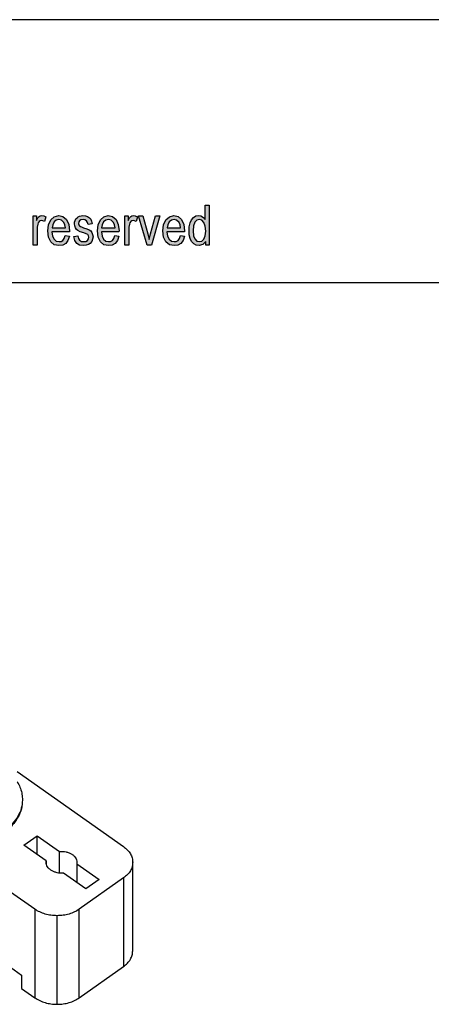
# Model space of a CAD drawing. Units: millimetres. Extents: x -447 to -150, y 462 to 672.
# Drawn here: x -281 to -248, y 593 to 672 of the extents above; entities that cross this region are included whole.
import ezdxf

# ---------------------------------------------------------------- set-up
doc = ezdxf.new("R2010")
doc.units = ezdxf.units.MM
doc.layers.add('1', color=7, linetype='Continuous')

# ---------------------------------------------------------------- blocks, each defined once
blk = doc.blocks.new('_formato_A4', base_point=(-298.173, 566.562))
at = {"layer": '1', "linetype": 'Continuous'}
h = blk.add_hatch(color=7, dxfattribs=at)
h.paths.add_polyline_path([(-265.693, 653.562), (-265.693, 653.861), (-265.933, 653.602), (-266.221, 653.523), (-266.445, 653.562), (-266.637, 653.662), (-266.813, 653.841), (-266.925, 654.08), (-267.005, 654.378), (-267.021, 654.717), (-267.005, 655.035), (-266.941, 655.334), (-266.829, 655.572), (-266.669, 655.771), (-266.477, 655.891), (-266.237, 655.931), (-266.093, 655.891), (-265.949, 655.831), (-265.837, 655.732), (-265.725, 655.612), (-265.725, 656.766), (-265.405, 656.766), (-265.405, 653.562)])
h.paths.add_polyline_path([(-266.701, 654.717), (-266.669, 654.319), (-266.557, 654.06), (-266.397, 653.881), (-266.189, 653.841), (-265.997, 653.881), (-265.837, 654.04), (-265.725, 654.299), (-265.677, 654.677), (-265.725, 655.075), (-265.837, 655.373), (-266.013, 655.553), (-266.205, 655.612), (-266.397, 655.553), (-266.557, 655.393), (-266.669, 655.115)], flags=16)
for points in [[(-279.453, 653.562), (-279.453, 655.891), (-279.181, 655.891), (-279.181, 655.533), (-279.085, 655.732), (-278.989, 655.851), (-278.893, 655.911), (-278.781, 655.931), (-278.621, 655.891), (-278.445, 655.811), (-278.557, 655.453), (-278.685, 655.513), (-278.797, 655.533), (-278.893, 655.513), (-278.973, 655.453), (-279.053, 655.354), (-279.085, 655.234), (-279.133, 654.995), (-279.133, 654.776), (-279.133, 653.562)], [(-276.205, 654.259), (-275.885, 654.319), (-275.853, 654.1), (-275.757, 653.961), (-275.613, 653.861), (-275.421, 653.841), (-275.245, 653.861), (-275.117, 653.941), (-275.037, 654.06), (-275.005, 654.199), (-275.037, 654.319), (-275.101, 654.418), (-275.229, 654.458), (-275.421, 654.538), (-275.709, 654.637), (-275.885, 654.737), (-276.013, 654.816), (-276.093, 654.956), (-276.141, 655.095), (-276.157, 655.254), (-276.157, 655.393), (-276.109, 655.533), (-276.045, 655.652), (-275.949, 655.752), (-275.869, 655.811), (-275.757, 655.871), (-275.629, 655.911), (-275.485, 655.931), (-275.293, 655.911), (-275.117, 655.851), (-274.973, 655.752), (-274.861, 655.632), (-274.797, 655.473), (-274.749, 655.274), (-275.069, 655.214), (-275.117, 655.373), (-275.197, 655.493), (-275.325, 655.572), (-275.469, 655.612), (-275.645, 655.572), (-275.757, 655.513), (-275.821, 655.413), (-275.837, 655.294), (-275.837, 655.234), (-275.805, 655.174), (-275.773, 655.095), (-275.693, 655.055), (-275.613, 655.015), (-275.437, 654.956), (-275.165, 654.856), (-274.989, 654.776), (-274.861, 654.697), (-274.765, 654.577), (-274.717, 654.418), (-274.685, 654.239), (-274.717, 654.04), (-274.781, 653.861), (-274.909, 653.702), (-275.053, 653.602), (-275.229, 653.562), (-275.437, 653.523), (-275.757, 653.562), (-275.981, 653.702), (-276.125, 653.921)], [(-272.141, 653.562), (-272.141, 655.891), (-271.869, 655.891), (-271.869, 655.533), (-271.773, 655.732), (-271.677, 655.851), (-271.581, 655.911), (-271.469, 655.931), (-271.309, 655.891), (-271.133, 655.811), (-271.245, 655.453), (-271.373, 655.513), (-271.485, 655.533), (-271.581, 655.513), (-271.661, 655.453), (-271.741, 655.354), (-271.773, 655.234), (-271.821, 654.995), (-271.821, 654.776), (-271.821, 653.562)], [(-270.365, 653.562), (-271.053, 655.891), (-270.717, 655.891), (-270.317, 654.478), (-270.269, 654.239), (-270.205, 654.02), (-270.157, 654.219), (-270.093, 654.458), (-269.693, 655.891), (-269.341, 655.891), (-270.013, 653.562)]]:
    blk.add_hatch(color=7, dxfattribs=at).paths.add_polyline_path(points)
h = blk.add_hatch(color=7, dxfattribs=at)
h.paths.add_polyline_path([(-276.893, 654.339), (-276.573, 654.279), (-276.685, 653.941), (-276.861, 653.702), (-277.101, 653.562), (-277.405, 653.523), (-277.773, 653.582), (-278.045, 653.821), (-278.237, 654.199), (-278.285, 654.697), (-278.237, 655.194), (-278.045, 655.592), (-277.773, 655.831), (-277.421, 655.931), (-277.085, 655.851), (-276.797, 655.612), (-276.621, 655.214), (-276.557, 654.717), (-276.573, 654.657), (-276.573, 654.617), (-277.965, 654.617), (-277.917, 654.279), (-277.789, 654.04), (-277.613, 653.881), (-277.389, 653.841), (-277.229, 653.861), (-277.085, 653.941), (-276.973, 654.1)])
h.paths.add_polyline_path([(-277.949, 654.936), (-276.877, 654.936), (-276.925, 655.174), (-277.005, 655.373), (-277.197, 655.553), (-277.405, 655.612), (-277.613, 655.553), (-277.789, 655.413), (-277.901, 655.194)], flags=16)
h = blk.add_hatch(color=7, dxfattribs=at)
h.paths.add_polyline_path([(-272.941, 654.339), (-272.621, 654.279), (-272.733, 653.941), (-272.909, 653.702), (-273.149, 653.562), (-273.453, 653.523), (-273.821, 653.582), (-274.093, 653.821), (-274.285, 654.199), (-274.333, 654.697), (-274.285, 655.194), (-274.093, 655.592), (-273.821, 655.831), (-273.469, 655.931), (-273.133, 655.851), (-272.845, 655.612), (-272.669, 655.214), (-272.605, 654.717), (-272.621, 654.657), (-272.621, 654.617), (-274.013, 654.617), (-273.965, 654.279), (-273.837, 654.04), (-273.661, 653.881), (-273.437, 653.841), (-273.277, 653.861), (-273.133, 653.941), (-273.021, 654.1)])
h.paths.add_polyline_path([(-273.997, 654.936), (-272.925, 654.936), (-272.973, 655.174), (-273.053, 655.373), (-273.245, 655.553), (-273.453, 655.612), (-273.661, 655.553), (-273.837, 655.413), (-273.949, 655.194)], flags=16)
h = blk.add_hatch(color=7, dxfattribs=at)
h.paths.add_polyline_path([(-267.709, 654.339), (-267.389, 654.279), (-267.501, 653.941), (-267.677, 653.702), (-267.917, 653.562), (-268.221, 653.523), (-268.589, 653.582), (-268.861, 653.821), (-269.053, 654.199), (-269.101, 654.697), (-269.053, 655.194), (-268.861, 655.592), (-268.589, 655.831), (-268.237, 655.931), (-267.901, 655.851), (-267.613, 655.612), (-267.437, 655.214), (-267.373, 654.717), (-267.389, 654.657), (-267.389, 654.617), (-268.781, 654.617), (-268.733, 654.279), (-268.605, 654.04), (-268.429, 653.881), (-268.205, 653.841), (-268.045, 653.861), (-267.901, 653.941), (-267.789, 654.1)])
h.paths.add_polyline_path([(-268.765, 654.936), (-267.693, 654.936), (-267.741, 655.174), (-267.821, 655.373), (-268.013, 655.553), (-268.221, 655.612), (-268.429, 655.553), (-268.605, 655.413), (-268.717, 655.194)], flags=16)
at = {"layer": '1', "color": 7, "linetype": 'Continuous'}
for p, q in [((-149.673, 671.562), (-446.673, 671.562)), ((-265.725, 656.766), (-265.405, 656.766)), ((-265.725, 655.612), (-265.725, 656.766)), ((-265.405, 656.766), (-265.405, 653.562)), ((-279.453, 655.891), (-279.181, 655.891)), ((-279.453, 653.562), (-279.453, 655.891)), ((-279.181, 655.891), (-279.181, 655.533)), ((-279.181, 655.533), (-279.085, 655.732)), ((-279.085, 655.732), (-278.989, 655.851)), ((-278.989, 655.851), (-278.893, 655.911)), ((-278.893, 655.911), (-278.781, 655.931)), ((-278.781, 655.931), (-278.621, 655.891)), ((-278.621, 655.891), (-278.445, 655.811)), ((-278.445, 655.811), (-278.557, 655.453)), ((-278.045, 655.592), (-277.773, 655.831)), ((-277.773, 655.831), (-277.421, 655.931)), ((-277.421, 655.931), (-277.085, 655.851)), ((-277.085, 655.851), (-276.797, 655.612)), ((-276.109, 655.533), (-276.045, 655.652)), ((-276.045, 655.652), (-275.949, 655.752)), ((-275.949, 655.752), (-275.869, 655.811)), ((-275.869, 655.811), (-275.757, 655.871)), ((-275.757, 655.871), (-275.629, 655.911)), ((-275.629, 655.911), (-275.485, 655.931)), ((-275.485, 655.931), (-275.293, 655.911)), ((-275.293, 655.911), (-275.117, 655.851)), ((-275.117, 655.851), (-274.973, 655.752)), ((-274.973, 655.752), (-274.861, 655.632)), ((-274.861, 655.632), (-274.797, 655.473)), ((-274.093, 655.592), (-273.821, 655.831)), ((-273.821, 655.831), (-273.469, 655.931)), ((-273.469, 655.931), (-273.133, 655.851)), ((-273.133, 655.851), (-272.845, 655.612)), ((-272.141, 655.891), (-271.869, 655.891)), ((-272.141, 653.562), (-272.141, 655.891)), ((-271.869, 655.891), (-271.869, 655.533)), ((-271.869, 655.533), (-271.773, 655.732)), ((-271.773, 655.732), (-271.677, 655.851)), ((-271.677, 655.851), (-271.581, 655.911)), ((-271.581, 655.911), (-271.469, 655.931)), ((-271.469, 655.931), (-271.309, 655.891)), ((-271.309, 655.891), (-271.133, 655.811)), ((-271.133, 655.811), (-271.245, 655.453)), ((-271.053, 655.891), (-270.717, 655.891)), ((-270.365, 653.562), (-271.053, 655.891)), ((-270.717, 655.891), (-270.317, 654.478)), ((-270.093, 654.458), (-269.693, 655.891)), ((-269.341, 655.891), (-270.013, 653.562)), ((-269.693, 655.891), (-269.341, 655.891)), ((-268.861, 655.592), (-268.589, 655.831)), ((-268.589, 655.831), (-268.237, 655.931)), ((-268.237, 655.931), (-267.901, 655.851)), ((-267.901, 655.851), (-267.613, 655.612)), ((-266.829, 655.572), (-266.669, 655.771)), ((-266.669, 655.771), (-266.477, 655.891)), ((-266.477, 655.891), (-266.237, 655.931)), ((-266.237, 655.931), (-266.093, 655.891)), ((-266.093, 655.891), (-265.949, 655.831)), ((-265.949, 655.831), (-265.837, 655.732)), ((-265.837, 655.732), (-265.725, 655.612)), ((-279.085, 655.234), (-279.133, 654.995)), ((-279.133, 654.995), (-279.133, 654.776)), ((-279.053, 655.354), (-279.085, 655.234)), ((-278.973, 655.453), (-279.053, 655.354)), ((-278.893, 655.513), (-278.973, 655.453)), ((-278.797, 655.533), (-278.893, 655.513)), ((-278.685, 655.513), (-278.797, 655.533)), ((-278.557, 655.453), (-278.685, 655.513)), ((-278.285, 654.697), (-278.237, 655.194)), ((-278.237, 655.194), (-278.045, 655.592)), ((-277.901, 655.194), (-277.949, 654.936)), ((-277.949, 654.936), (-276.877, 654.936)), ((-277.789, 655.413), (-277.901, 655.194)), ((-277.613, 655.553), (-277.789, 655.413)), ((-277.405, 655.612), (-277.613, 655.553)), ((-277.197, 655.553), (-277.405, 655.612)), ((-277.005, 655.373), (-277.197, 655.553)), ((-276.925, 655.174), (-277.005, 655.373)), ((-276.877, 654.936), (-276.925, 655.174)), ((-276.797, 655.612), (-276.621, 655.214)), ((-276.621, 655.214), (-276.557, 654.717)), ((-276.157, 655.393), (-276.109, 655.533)), ((-276.157, 655.254), (-276.157, 655.393)), ((-276.141, 655.095), (-276.157, 655.254)), ((-276.093, 654.956), (-276.141, 655.095)), ((-276.013, 654.816), (-276.093, 654.956)), ((-275.821, 655.413), (-275.837, 655.294)), ((-275.837, 655.294), (-275.837, 655.234)), ((-275.837, 655.234), (-275.805, 655.174)), ((-275.757, 655.513), (-275.821, 655.413)), ((-275.805, 655.174), (-275.773, 655.095)), ((-275.773, 655.095), (-275.693, 655.055)), ((-275.645, 655.572), (-275.757, 655.513)), ((-275.693, 655.055), (-275.613, 655.015)), ((-275.469, 655.612), (-275.645, 655.572)), ((-275.613, 655.015), (-275.437, 654.956)), ((-275.325, 655.572), (-275.469, 655.612)), ((-275.437, 654.956), (-275.165, 654.856)), ((-275.197, 655.493), (-275.325, 655.572)), ((-275.117, 655.373), (-275.197, 655.493)), ((-275.165, 654.856), (-274.989, 654.776)), ((-275.069, 655.214), (-275.117, 655.373)), ((-274.749, 655.274), (-275.069, 655.214)), ((-274.797, 655.473), (-274.749, 655.274)), ((-274.333, 654.697), (-274.285, 655.194)), ((-274.285, 655.194), (-274.093, 655.592)), ((-273.949, 655.194), (-273.997, 654.936)), ((-273.997, 654.936), (-272.925, 654.936)), ((-273.837, 655.413), (-273.949, 655.194)), ((-273.661, 655.553), (-273.837, 655.413)), ((-273.453, 655.612), (-273.661, 655.553)), ((-273.245, 655.553), (-273.453, 655.612)), ((-273.053, 655.373), (-273.245, 655.553)), ((-272.973, 655.174), (-273.053, 655.373)), ((-272.925, 654.936), (-272.973, 655.174)), ((-272.845, 655.612), (-272.669, 655.214)), ((-272.669, 655.214), (-272.605, 654.717)), ((-271.773, 655.234), (-271.821, 654.995)), ((-271.821, 654.995), (-271.821, 654.776)), ((-271.741, 655.354), (-271.773, 655.234)), ((-271.661, 655.453), (-271.741, 655.354)), ((-271.581, 655.513), (-271.661, 655.453)), ((-271.485, 655.533), (-271.581, 655.513)), ((-271.373, 655.513), (-271.485, 655.533)), ((-271.245, 655.453), (-271.373, 655.513)), ((-269.101, 654.697), (-269.053, 655.194)), ((-269.053, 655.194), (-268.861, 655.592)), ((-268.717, 655.194), (-268.765, 654.936)), ((-268.765, 654.936), (-267.693, 654.936)), ((-268.605, 655.413), (-268.717, 655.194)), ((-268.429, 655.553), (-268.605, 655.413)), ((-268.221, 655.612), (-268.429, 655.553)), ((-268.013, 655.553), (-268.221, 655.612)), ((-267.821, 655.373), (-268.013, 655.553)), ((-267.741, 655.174), (-267.821, 655.373)), ((-267.693, 654.936), (-267.741, 655.174)), ((-267.613, 655.612), (-267.437, 655.214)), ((-267.437, 655.214), (-267.373, 654.717)), ((-267.021, 654.717), (-267.005, 655.035)), ((-267.005, 655.035), (-266.941, 655.334)), ((-266.941, 655.334), (-266.829, 655.572)), ((-266.669, 655.115), (-266.701, 654.717)), ((-266.557, 655.393), (-266.669, 655.115)), ((-266.397, 655.553), (-266.557, 655.393)), ((-266.205, 655.612), (-266.397, 655.553)), ((-266.013, 655.553), (-266.205, 655.612)), ((-265.837, 655.373), (-266.013, 655.553)), ((-265.725, 655.075), (-265.837, 655.373)), ((-265.677, 654.677), (-265.725, 655.075)), ((-279.133, 654.776), (-279.133, 653.562)), ((-278.237, 654.199), (-278.285, 654.697)), ((-278.045, 653.821), (-278.237, 654.199)), ((-277.965, 654.617), (-277.917, 654.279)), ((-276.573, 654.617), (-277.965, 654.617)), ((-277.917, 654.279), (-277.789, 654.04)), ((-277.085, 653.941), (-276.973, 654.1)), ((-276.973, 654.1), (-276.893, 654.339)), ((-276.893, 654.339), (-276.573, 654.279)), ((-276.573, 654.279), (-276.685, 653.941)), ((-276.557, 654.717), (-276.573, 654.657)), ((-276.573, 654.657), (-276.573, 654.617)), ((-276.205, 654.259), (-275.885, 654.319)), ((-276.125, 653.921), (-276.205, 654.259)), ((-275.885, 654.737), (-276.013, 654.816)), ((-275.709, 654.637), (-275.885, 654.737)), ((-275.885, 654.319), (-275.853, 654.1)), ((-275.853, 654.1), (-275.757, 653.961)), ((-275.421, 654.538), (-275.709, 654.637)), ((-275.229, 654.458), (-275.421, 654.538)), ((-275.101, 654.418), (-275.229, 654.458)), ((-275.117, 653.941), (-275.037, 654.06)), ((-275.037, 654.319), (-275.101, 654.418)), ((-275.005, 654.199), (-275.037, 654.319)), ((-275.037, 654.06), (-275.005, 654.199)), ((-274.989, 654.776), (-274.861, 654.697)), ((-274.861, 654.697), (-274.765, 654.577)), ((-274.765, 654.577), (-274.717, 654.418)), ((-274.717, 654.418), (-274.685, 654.239)), ((-274.685, 654.239), (-274.717, 654.04)), ((-274.285, 654.199), (-274.333, 654.697)), ((-274.093, 653.821), (-274.285, 654.199)), ((-274.013, 654.617), (-273.965, 654.279)), ((-272.621, 654.617), (-274.013, 654.617)), ((-273.965, 654.279), (-273.837, 654.04)), ((-273.133, 653.941), (-273.021, 654.1)), ((-273.021, 654.1), (-272.941, 654.339)), ((-272.941, 654.339), (-272.621, 654.279)), ((-272.621, 654.279), (-272.733, 653.941)), ((-272.605, 654.717), (-272.621, 654.657)), ((-272.621, 654.657), (-272.621, 654.617)), ((-271.821, 654.776), (-271.821, 653.562)), ((-270.317, 654.478), (-270.269, 654.239)), ((-270.269, 654.239), (-270.205, 654.02)), ((-270.205, 654.02), (-270.157, 654.219)), ((-270.157, 654.219), (-270.093, 654.458)), ((-269.053, 654.199), (-269.101, 654.697)), ((-268.861, 653.821), (-269.053, 654.199)), ((-268.781, 654.617), (-268.733, 654.279)), ((-267.389, 654.617), (-268.781, 654.617)), ((-268.733, 654.279), (-268.605, 654.04)), ((-267.901, 653.941), (-267.789, 654.1)), ((-267.789, 654.1), (-267.709, 654.339)), ((-267.709, 654.339), (-267.389, 654.279)), ((-267.389, 654.279), (-267.501, 653.941)), ((-267.373, 654.717), (-267.389, 654.657)), ((-267.389, 654.657), (-267.389, 654.617)), ((-267.005, 654.378), (-267.021, 654.717)), ((-266.925, 654.08), (-267.005, 654.378)), ((-266.813, 653.841), (-266.925, 654.08)), ((-266.701, 654.717), (-266.669, 654.319)), ((-266.669, 654.319), (-266.557, 654.06)), ((-266.557, 654.06), (-266.397, 653.881)), ((-265.837, 654.04), (-265.725, 654.299)), ((-265.725, 654.299), (-265.677, 654.677)), ((-279.133, 653.562), (-279.453, 653.562)), ((-277.773, 653.582), (-278.045, 653.821)), ((-277.789, 654.04), (-277.613, 653.881)), ((-277.405, 653.523), (-277.773, 653.582)), ((-277.613, 653.881), (-277.389, 653.841)), ((-277.101, 653.562), (-277.405, 653.523)), ((-277.389, 653.841), (-277.229, 653.861)), ((-277.229, 653.861), (-277.085, 653.941)), ((-276.861, 653.702), (-277.101, 653.562)), ((-276.685, 653.941), (-276.861, 653.702)), ((-275.981, 653.702), (-276.125, 653.921)), ((-275.757, 653.562), (-275.981, 653.702)), ((-275.757, 653.961), (-275.613, 653.861)), ((-275.437, 653.523), (-275.757, 653.562)), ((-275.613, 653.861), (-275.421, 653.841)), ((-275.229, 653.562), (-275.437, 653.523)), ((-275.421, 653.841), (-275.245, 653.861)), ((-275.245, 653.861), (-275.117, 653.941)), ((-275.053, 653.602), (-275.229, 653.562)), ((-274.909, 653.702), (-275.053, 653.602)), ((-274.781, 653.861), (-274.909, 653.702)), ((-274.717, 654.04), (-274.781, 653.861)), ((-273.821, 653.582), (-274.093, 653.821)), ((-273.837, 654.04), (-273.661, 653.881)), ((-273.453, 653.523), (-273.821, 653.582)), ((-273.661, 653.881), (-273.437, 653.841)), ((-273.149, 653.562), (-273.453, 653.523)), ((-273.437, 653.841), (-273.277, 653.861)), ((-273.277, 653.861), (-273.133, 653.941)), ((-272.909, 653.702), (-273.149, 653.562)), ((-272.733, 653.941), (-272.909, 653.702)), ((-271.821, 653.562), (-272.141, 653.562)), ((-270.013, 653.562), (-270.365, 653.562)), ((-268.589, 653.582), (-268.861, 653.821)), ((-268.605, 654.04), (-268.429, 653.881)), ((-268.221, 653.523), (-268.589, 653.582)), ((-268.429, 653.881), (-268.205, 653.841)), ((-267.917, 653.562), (-268.221, 653.523)), ((-268.205, 653.841), (-268.045, 653.861)), ((-268.045, 653.861), (-267.901, 653.941)), ((-267.677, 653.702), (-267.917, 653.562)), ((-267.501, 653.941), (-267.677, 653.702)), ((-266.637, 653.662), (-266.813, 653.841)), ((-266.445, 653.562), (-266.637, 653.662)), ((-266.221, 653.523), (-266.445, 653.562)), ((-266.397, 653.881), (-266.189, 653.841)), ((-265.933, 653.602), (-266.221, 653.523)), ((-266.189, 653.841), (-265.997, 653.881)), ((-265.997, 653.881), (-265.837, 654.04)), ((-265.693, 653.861), (-265.933, 653.602)), ((-265.693, 653.562), (-265.693, 653.861)), ((-265.405, 653.562), (-265.693, 653.562)), ((-154.673, 650.562), (-441.673, 650.562))]:
    blk.add_line(p, q, dxfattribs=at)
blk = doc.blocks.new('A4_oriz', base_point=(-148.5, 105))
at = {"layer": '1'}
blk.add_blockref('_formato_A4', (-298.173, 566.562), dxfattribs=at)
blk = doc.blocks.new('TOP__2', base_point=(-148.5, 105))
blk.add_blockref('A4_oriz', (-148.5, 105))
blk = doc.blocks.new('CGIE_10__4', base_point=(-682.43, 1178.2))
at = {"color": 7, "linetype": 'Continuous'}
for p, q in [((-561.49, 1223.1), (-544.49, 1211.08)), ((-560.4, 1211.33), (-558.28, 1212.83)), ((-558.28, 1209.83), (-558.28, 1212.83)), ((-558.28, 1212.83), (-554.71, 1210.31)), ((-556.83, 1208.81), (-560.4, 1211.33)), ((-554.71, 1206.86), (-554.71, 1210.31)), ((-556.83, 1208.81), (-556.83, 1208.36)), ((-551.95, 1208.36), (-551.95, 1205.36)), ((-551.95, 1208.36), (-548.38, 1205.83)), ((-543.03, 1194.44), (-543.03, 1208.58)), ((-550.5, 1204.33), (-554.07, 1206.86)), ((-544.49, 1206.08), (-551.56, 1201.08)), ((-544.49, 1206.08), (-544.49, 1191.94)), ((-548.38, 1205.83), (-550.5, 1204.33)), ((-558.63, 1201.08), (-562.52, 1203.83)), ((-558.63, 1201.08), (-558.63, 1186.94)), ((-555.1, 1185.9), (-555.1, 1200.05)), ((-551.56, 1186.94), (-551.56, 1201.08)), ((-562.52, 1191.81), (-560.76, 1190.56)), ((-551.56, 1186.94), (-544.49, 1191.94)), ((-560.76, 1190.56), (-560.76, 1188.44)), ((-560.76, 1188.44), (-558.63, 1186.94))]:
    blk.add_line(p, q, dxfattribs=at)
for points, knots in [([(-561.45, 1221.42), (-561.43, 1221.39), (-561.4, 1221.33), (-561.2, 1220.99), (-560.93, 1220.37), (-560.67, 1219.45), (-560.64, 1218.83), (-560.63, 1218.52)], [0, 0, 0, 0, 0.105954, 0.207824, 1.179049, 2.122467, 3.052564, 3.052564, 3.052564, 3.052564]), ([(-560.63, 1218.52), (-560.66, 1218.05), (-560.73, 1217.1), (-561.22, 1215.95), (-561.76, 1215.11), (-562.28, 1214.48), (-562.86, 1213.9), (-563.33, 1213.55), (-563.57, 1213.37)], [0, 0, 0, 0, 1.397071, 2.840543, 3.678268, 4.40033, 5.264122, 6.15509, 6.15509, 6.15509, 6.15509]), ([(-560.63, 1218.52), (-560.66, 1218.07), (-560.74, 1217.17), (-561.32, 1215.89), (-562.2, 1214.71), (-563, 1214.09), (-563.41, 1213.77)], [0, 0, 0, 0, 1.323174, 2.694398, 4.15024, 5.709739, 5.709739, 5.709739, 5.709739]), ([(-544.49, 1211.08), (-544.28, 1210.91), (-543.86, 1210.58), (-543.39, 1209.96), (-543.09, 1209.29), (-543.05, 1208.81), (-543.03, 1208.58)], [0, 0, 0, 0, 0.820789, 1.587022, 2.308719, 3.005126, 3.005126, 3.005126, 3.005126]), ([(-554.71, 1210.31), (-554.54, 1210.31), (-554.19, 1210.33), (-553.68, 1210.26), (-553.2, 1210.12), (-552.77, 1209.91), (-552.41, 1209.64), (-552.14, 1209.32), (-551.97, 1208.96), (-551.94, 1208.71), (-551.93, 1208.58)], [0, 0, 0, 0, 0.521831, 1.039098, 1.540654, 2.017242, 2.46294, 2.876657, 3.263403, 3.634514, 3.634514, 3.634514, 3.634514]), ([(-556.85, 1208.58), (-556.85, 1208.62), (-556.85, 1208.69), (-556.84, 1208.77), (-556.83, 1208.81)], [0, 0, 0, 0, 0.1127973, 0.2260655, 0.2260655, 0.2260655, 0.2260655]), ([(-554.07, 1206.86), (-554.25, 1206.85), (-554.59, 1206.83), (-555.11, 1206.9), (-555.59, 1207.05), (-556.01, 1207.26), (-556.37, 1207.53), (-556.64, 1207.85), (-556.82, 1208.2), (-556.84, 1208.46), (-556.85, 1208.58)], [0, 0, 0, 0, 0.521831, 1.039098, 1.540654, 2.017242, 2.46294, 2.876657, 3.263403, 3.634514, 3.634514, 3.634514, 3.634514]), ([(-551.93, 1208.58), (-551.93, 1208.54), (-551.93, 1208.47), (-551.95, 1208.39), (-551.95, 1208.36)], [0, 0, 0, 0, 0.1127973, 0.2260655, 0.2260655, 0.2260655, 0.2260655]), ([(-543.03, 1208.58), (-543.05, 1208.35), (-543.09, 1207.87), (-543.39, 1207.2), (-543.86, 1206.58), (-544.28, 1206.25), (-544.49, 1206.08)], [0, 0, 0, 0, 0.696407, 1.418104, 2.184337, 3.005126, 3.005126, 3.005126, 3.005126]), ([(-555.1, 1200.05), (-555.43, 1200.06), (-556.07, 1200.08), (-557.01, 1200.29), (-557.88, 1200.61), (-558.39, 1200.93), (-558.63, 1201.08)], [0, 0, 0, 0, 0.977814, 1.937115, 2.861231, 3.73725, 3.73725, 3.73725, 3.73725]), ([(-551.56, 1201.08), (-551.81, 1200.93), (-552.32, 1200.61), (-553.19, 1200.29), (-554.13, 1200.08), (-554.77, 1200.06), (-555.1, 1200.05)], [0, 0, 0, 0, 0.876019, 1.800135, 2.759436, 3.73725, 3.73725, 3.73725, 3.73725]), ([(-544.49, 1191.94), (-544.28, 1192.11), (-543.86, 1192.44), (-543.39, 1193.06), (-543.09, 1193.73), (-543.05, 1194.21), (-543.03, 1194.44)], [0, 0, 0, 0, 0.820789, 1.587022, 2.308719, 3.005126, 3.005126, 3.005126, 3.005126]), ([(-558.63, 1186.94), (-558.39, 1186.78), (-557.88, 1186.46), (-557.01, 1186.15), (-556.07, 1185.94), (-555.43, 1185.92), (-555.1, 1185.9)], [0, 0, 0, 0, 0.876019, 1.800135, 2.759436, 3.73725, 3.73725, 3.73725, 3.73725]), ([(-555.1, 1185.9), (-554.77, 1185.92), (-554.13, 1185.94), (-553.19, 1186.15), (-552.32, 1186.46), (-551.81, 1186.78), (-551.56, 1186.94)], [0, 0, 0, 0, 0.977814, 1.937115, 2.861231, 3.73725, 3.73725, 3.73725, 3.73725])]:
    blk.add_open_spline(points, degree=3, knots=knots, dxfattribs=at)
blk = doc.blocks.new('Assonometria1', base_point=(-612.73, 1226))
blk.add_blockref('CGIE_10__4', (-682.43, 1178.2))

msp = doc.modelspace()

# ---------------------------------------------------------------- block references
msp.add_blockref('TOP__2', (-148.5, 105))
at = {"xscale": 0.5, "yscale": 0.5, "zscale": 0.5}
msp.add_blockref('Assonometria1', (-306.364, 613), dxfattribs=at)

doc.saveas('drawing.dxf')
